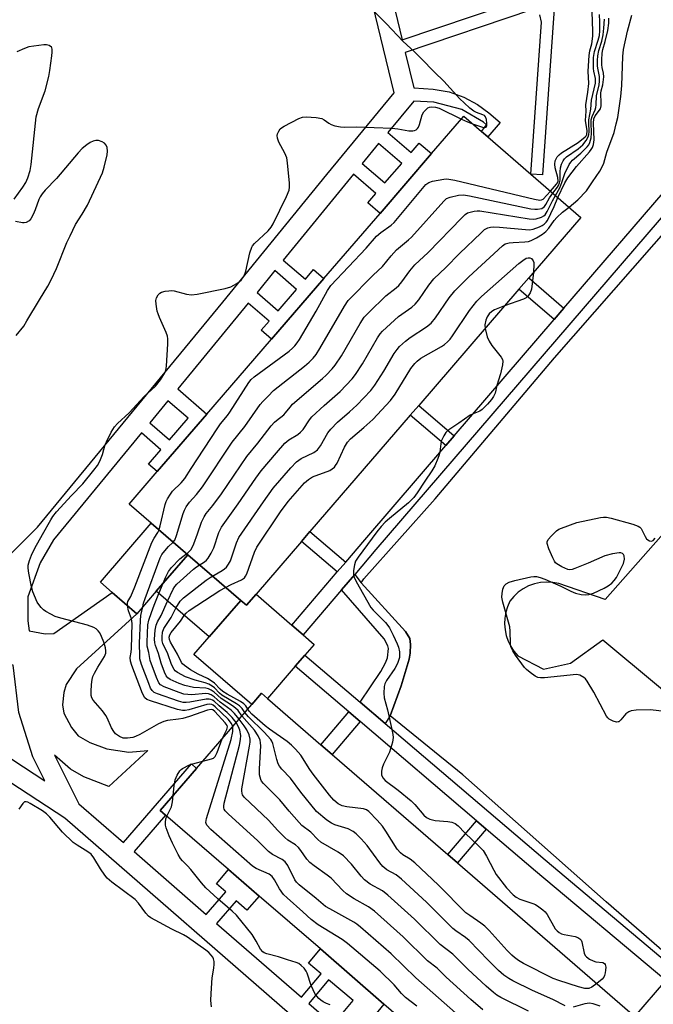
# Model space of a CAD drawing. Units: inches. Extents: x 1279761 to 1285761, y 493452 to 497453.
# Drawn here: x 1282569 to 1282756, y 495043 to 495334 of the extents above; entities that cross this region are included whole.
import ezdxf

# ---------------------------------------------------------------- set-up
doc = ezdxf.new("R2010")
doc.units = ezdxf.units.IN
doc.header["$MEASUREMENT"] = 0
for name, color, linetype in [('BLDG-Footprint', 5, 'Continuous'), ('CULTRL-Pad', 6, 'Continuous'), ('TRANS-Non Street Sidewalk', 7, 'Continuous'), ('TRANS-Parking Lot', 4, 'Continuous'), ('TRANS-Street Sidewalk', 7, 'Continuous'), ('Undefined', 1, 'Continuous')]:
    doc.layers.add(name, color=color, linetype=linetype)

msp = doc.modelspace()

# ---------------------------------------------------------------- linework, layer by layer
at = {"layer": 'BLDG-Footprint'}
for points, elevation in [([(1282634.13, 495162.36), (1282618.48, 495175.86), (1282607.69, 495185.18), (1282601.16, 495190.81), (1282609.47, 495200.44), (1282624.16, 495217.46), (1282643.28, 495239.61), (1282658.75, 495257.53), (1282675.36, 495276.78), (1282690.61, 495294.45), (1282700.15, 495305.51), (1282705.35, 495301.02), (1282707.21, 495299.42), (1282720, 495288.38), (1282734.8, 495275.61), (1282719.36, 495257.72), (1282716.47, 495254.38), (1282686.8, 495219.99), (1282684.32, 495217.12), (1282654.63, 495182.71), (1282652.11, 495179.8), (1282638.67, 495164.22), (1282635.81, 495160.91)], 241.92), ([(1282618.48, 495175.86), (1282609.15, 495165.04), (1282603.41, 495158.39), (1282596.09, 495164.71), (1282592.61, 495167.71), (1282607.69, 495185.18)], 240.15), ([(1282634.13, 495162.36), (1282624.79, 495151.55), (1282609.15, 495165.04), (1282618.48, 495175.86)], 247.68), ([(1282743.31, 495025.36), (1282723.46, 495002.4), (1282714.32, 495010.3), (1282695.3, 495026.75), (1282676.53, 495042.99), (1282657.7, 495059.28), (1282639.59, 495074.94), (1282630.56, 495082.76), (1282611.93, 495098.87), (1282610.32, 495100.26), (1282621.07, 495112.69), (1282637.42, 495131.6), (1282640.26, 495134.88), (1282642.04, 495133.34), (1282657.87, 495119.65), (1282661.16, 495116.81), (1282695.39, 495087.2), (1282698.26, 495084.71), (1282750.7, 495039.35), (1282753.4, 495037.02), (1282751.07, 495034.32), (1282746.72, 495029.29)], 242.44)]:
    msp.add_lwpolyline(points, close=True, dxfattribs=dict(at, elevation=elevation))
at = {"layer": 'CULTRL-Pad'}
msp.add_lwpolyline([(1282638.67, 495164.22), (1282649.31, 495155.02), (1282652.62, 495152.16), (1282655.88, 495149.34), (1282653.15, 495146.18), (1282650.28, 495142.87), (1282642.04, 495133.34), (1282640.26, 495134.88), (1282637.42, 495131.6), (1282620.31, 495146.36), (1282624.79, 495151.54), (1282634.13, 495162.36), (1282635.81, 495160.91)], close=True, dxfattribs=at)
at = {"layer": 'TRANS-Non Street Sidewalk'}
for points in [[(1282729.78, 495248.74), (1282726.9, 495245.4), (1282716.47, 495254.38), (1282719.36, 495257.72)], [(1282697.26, 495210.98), (1282694.79, 495208.11), (1282684.32, 495217.12), (1282686.8, 495219.99)], [(1282665.22, 495173.69), (1282662.72, 495170.76), (1282652.11, 495179.8), (1282654.63, 495182.71)], [(1282669.78, 495167.53), (1282682.87, 495153.14), (1282684.14, 495151.05), (1282684.4, 495149.31), (1282684.28, 495146.78), (1282683.95, 495144.95), (1282681.61, 495137.12), (1282678.35, 495128.23), (1282676.87, 495125.97), (1282669.45, 495132.3), (1282675.56, 495141.31), (1282676.99, 495143.94), (1282677.56, 495145.37), (1282677.84, 495148.1), (1282677.63, 495148.9), (1282676.61, 495151.01), (1282663.99, 495165.5), (1282667.86, 495170.04)], [(1282669.45, 495126.54), (1282661.16, 495116.81), (1282657.87, 495119.65), (1282666.14, 495129.36)], [(1282706.79, 495094.73), (1282698.26, 495084.71), (1282695.39, 495087.2), (1282703.9, 495097.19)], [(1282771.15, 495040.47), (1282759.52, 495027.02), (1282751.07, 495034.32), (1282753.4, 495037.02), (1282750.7, 495039.35), (1282759.87, 495049.95)]]:
    msp.add_lwpolyline(points, close=True, dxfattribs=at)
for points in [[(1282558.95, 495168.99, 0), (1282574.02, 495184.04, 0), (1282628.83, 495250.51, 0), (1282659.62, 495288.33, 0), (1282679.54, 495312.4, 0), (1282641.36, 495469.82, 0)], [(1282676.44, 495350.65, 0), (1282681.9, 495328.13, 0), (1282723.56, 495342.17, 0)], [(1282727.29, 495342.94, 0), (1282723.42, 495288.14, 0), (1282720, 495288.38, 0), (1282723.18, 495333.31, 0), (1282722.61, 495335.49, 0)], [(1282720.14, 495336.97, 0), (1282682.81, 495324.4, 0), (1282685.35, 495313.91, 0), (1282691.06, 495313.56, 0), (1282695.77, 495312.71, 0), (1282700.19, 495311.19, 0), (1282704.21, 495309, 0), (1282707.57, 495306.5, 0), (1282710.86, 495303.66, 0), (1282707.21, 495299.42, 0), (1282705.35, 495301.02, 0), (1282706.87, 495302.99, 0), (1282706, 495303.76, 0), (1282699.59, 495307.53, 0), (1282691.3, 495309.71, 0), (1282685.32, 495310.01, 0), (1282677.68, 495300.74, 0), (1282684.57, 495294.79, 0), (1282686.98, 495297.58, 0), (1282690.61, 495294.45, 0), (1282675.36, 495276.78, 0), (1282671.73, 495279.91, 0), (1282674.11, 495282.67, 0), (1282667.46, 495288.4, 0), (1282646.72, 495262.98, 0), (1282653.27, 495257.33, 0), (1282655.71, 495260.15, 0), (1282658.75, 495257.53, 0), (1282643.28, 495239.61, 0), (1282640.24, 495242.23, 0), (1282642.57, 495244.92, 0), (1282636.37, 495250.27, 0), (1282615.51, 495224.93, 0), (1282624.16, 495217.46, 0), (1282609.47, 495200.44, 0), (1282606.88, 495202.68, 0), (1282610.52, 495206.9, 0), (1282604.75, 495211.88, 0), (1282578.72, 495180.31, 0), (1282574.77, 495173.45, 0), (1282571.11, 495163.4, 0), (1282571.17, 495156.35, 0), (1282571.56, 495153.32, 0), (1282576.25, 495152.47, 0), (1282578.8, 495152.58, 0), (1282596.09, 495164.71, 0), (1282603.41, 495158.39, 0), (1282585.56, 495142.16, 0), (1282582.45, 495137.53, 0), (1282581.81, 495135.14, 0), (1282581.42, 495131.5, 0), (1282581.85, 495129, 0), (1282584.03, 495124.76, 0), (1282586.09, 495122.33, 0), (1282589.5, 495120.33, 0), (1282594.57, 495118.45, 0), (1282601, 495117.44, 0), (1282606.7, 495117.95, 0), (1282595.12, 495107.34, 0), (1282587.68, 495110.16, 0), (1282583.77, 495112.5, 0), (1282579.07, 495116.63, 0), (1282586.29, 495102.24, 0), (1282599.46, 495090.8, 0), (1282619.54, 495114.01, 0), (1282621.07, 495112.69, 0), (1282610.32, 495100.26, 0), (1282611.93, 495098.87, 0), (1282602.59, 495088.07, 0), (1282623.96, 495069.5, 0), (1282629.72, 495076.16, 0), (1282626.93, 495078.57, 0), (1282630.56, 495082.76, 0), (1282639.59, 495074.94, 0), (1282635.97, 495070.75, 0), (1282632.78, 495073.51, 0), (1282627.01, 495066.85, 0), (1282652.15, 495044.99, 0), (1282657.99, 495051.95, 0), (1282654.21, 495055.12, 0), (1282657.7, 495059.28, 0), (1282676.53, 495042.99, 0), (1282673.28, 495039.11, 0)], [(1282654.83, 495034.71, 0), (1282582.06, 495097.97, 0), (1282563.24, 495110.31, 0)]]:
    msp.add_polyline3d(points, dxfattribs=at)
for points in [[(1282670.1, 495291.58, 0), (1282676.8, 495285.79, 0), (1282681.77, 495291.54, 0), (1282674.94, 495297.44, 0)], [(1282638.96, 495253.44, 0), (1282645.24, 495248.02, 0), (1282650.66, 495254.29, 0), (1282644.19, 495259.87, 0)], [(1282607.23, 495214.89, 0), (1282613.07, 495209.85, 0), (1282618.59, 495216.25, 0), (1282612.61, 495221.41, 0)], [(1282530.63, 495141.18, 0), (1282566.68, 495115.23, 0), (1282576.18, 495109, 0), (1282572.66, 495116.07, 0), (1282568.51, 495129.2, 0), (1282566.84, 495143.2, 0), (1282558.85, 495143.97, 0), (1282550.4, 495144.11, 0), (1282541.21, 495143.17, 0)], [(1282658.72, 495039.28, 0), (1282661.51, 495036.94, 0), (1282667.44, 495044.01, 0), (1282660.12, 495050.16, 0), (1282654.25, 495043.17, 0)]]:
    msp.add_polyline3d(points, close=True, dxfattribs=at)
at = {"layer": 'TRANS-Parking Lot'}
for points in [[(1282766.96, 495051.85, 0), (1282742.24, 495073.22, 0), (1282699.85, 495110.76, 0), (1282678.35, 495128.23, 0), (1282681.61, 495137.12, 0), (1282683.95, 495144.95, 0), (1282684.28, 495146.78, 0), (1282684.4, 495149.31, 0), (1282684.14, 495151.05, 0), (1282682.87, 495153.14, 0), (1282669.78, 495167.53, 0), (1282670.59, 495168.69, 0), (1282691.72, 495192.41, 0), (1282727, 495234.03, 0), (1282762.05, 495274.14, 0)], [(1282765.94, 495189.68, 0), (1282741.92, 495162.65, 0), (1282728.22, 495167.34, 0), (1282726.44, 495167.69, 0), (1282724.63, 495167.79, 0), (1282722.82, 495167.66, 0), (1282721.04, 495167.27, 0), (1282719.33, 495166.65, 0), (1282717.73, 495165.8, 0), (1282716.25, 495164.75, 0), (1282714.93, 495163.5, 0), (1282713.78, 495162.09, 0), (1282713.07, 495160.5, 0), (1282712.57, 495158.84, 0), (1282712.27, 495157.13, 0), (1282712.2, 495155.39, 0), (1282712.34, 495153.66, 0), (1282712.7, 495151.96, 0), (1282713.26, 495150.32, 0), (1282714.03, 495148.76, 0), (1282714.99, 495147.31, 0), (1282716.17, 495145.95, 0), (1282723.68, 495142.01, 0), (1282731.68, 495143.83, 0), (1282741.3, 495150.66, 0), (1282807.19, 495095.88, 0)]]:
    msp.add_polyline3d(points, dxfattribs=at)
at = {"layer": 'TRANS-Street Sidewalk'}
for points in [[(1282765.86, 495283.93), (1282674.16, 495177.44), (1282667.86, 495170.04), (1282663.99, 495165.5), (1282652.62, 495152.16), (1282649.31, 495155.02), (1282662.72, 495170.76), (1282665.22, 495173.69), (1282670.83, 495180.29), (1282694.79, 495208.11), (1282697.26, 495210.98), (1282726.9, 495245.4), (1282729.78, 495248.74), (1282762.19, 495286.38)], [(1282771.15, 495040.47), (1282759.87, 495049.95), (1282721.38, 495082.3), (1282706.79, 495094.73), (1282703.9, 495097.19), (1282669.45, 495126.54), (1282666.14, 495129.36), (1282650.28, 495142.87), (1282653.15, 495146.18), (1282669.45, 495132.3), (1282676.87, 495125.97), (1282724.2, 495085.64), (1282810.13, 495013.39)]]:
    msp.add_lwpolyline(points, dxfattribs=at)
at = {"layer": 'Undefined'}
for points, elevation in [([(1282702.7, 495303.31), (1282705.67, 495302.33), (1282706.4, 495302.21), (1282706.74, 495302.3), (1282706.92, 495302.63), (1282706.96, 495303.38), (1282706.83, 495304.53), (1282706.58, 495305.31), (1282706.26, 495305.69), (1282705.81, 495305.96), (1282703.88, 495306.62), (1282703.09, 495306.98), (1282701.95, 495307.86), (1282700.23, 495309.44), (1282698.98, 495310.69), (1282694.2, 495315.86), (1282691.45, 495318.56), (1282687.54, 495322.59), (1282685.61, 495324.49), (1282682.09, 495327.71), (1282677.24, 495332.82), (1282673, 495337.05)], 236), ([(1282725.82, 495283.36), (1282727.61, 495285.38), (1282727.89, 495285.85), (1282728.06, 495286.35), (1282727.97, 495287.43), (1282727.18, 495290.26), (1282727.05, 495291.31), (1282727.21, 495292.32), (1282727.81, 495293.52), (1282728.34, 495294.13), (1282729.03, 495294.65), (1282734.01, 495297.73), (1282736.05, 495299.41), (1282736.37, 495299.75), (1282736.56, 495300.15), (1282736.6, 495301.2), (1282736.18, 495304.29), (1282736.3, 495307.05), (1282736.29, 495308.84), (1282736.82, 495312.63), (1282737.09, 495315.18), (1282736.95, 495318.83), (1282737.25, 495323.43), (1282737.46, 495324.84), (1282738.01, 495326.94), (1282738.32, 495329.17), (1282738.33, 495330.66), (1282738.11, 495336.35)], 238), ([(1282726.52, 495282.75), (1282727.89, 495284.54), (1282728.17, 495285.01), (1282728.47, 495285.81), (1282728.62, 495286.64), (1282728.65, 495289.12), (1282728.78, 495290.27), (1282729.04, 495291.38), (1282729.5, 495292.31), (1282729.95, 495292.92), (1282730.56, 495293.5), (1282733.97, 495295.92), (1282735.34, 495297.07), (1282736.38, 495298.33), (1282736.95, 495299.38), (1282737.16, 495300.12), (1282737.24, 495300.95), (1282737.11, 495303.56), (1282737.14, 495304.43), (1282737.74, 495307.6), (1282737.91, 495310.27), (1282739.06, 495315.27), (1282739.06, 495316.64), (1282738.59, 495318.8), (1282738.49, 495319.65), (1282738.49, 495322.85), (1282738.78, 495324.67), (1282739.93, 495327.96), (1282740.25, 495329.37), (1282740.35, 495330.78), (1282740.38, 495333.39), (1282740.3, 495335.62)], 240), ([(1282731.34, 495278.6), (1282733.92, 495280.83), (1282736.4, 495283.48), (1282738.26, 495286.07), (1282740.38, 495289.26), (1282741.11, 495290.53), (1282741.58, 495291.6), (1282742.47, 495294.9), (1282744.59, 495300.73), (1282745.27, 495303.24), (1282745.67, 495305.17), (1282746.65, 495311.39), (1282746.9, 495314.6), (1282747.16, 495323.2), (1282747.35, 495325.25), (1282748.57, 495330.67), (1282749.9, 495335.38)], 246), ([(1282727.26, 495282.11), (1282728.52, 495284.3), (1282729.16, 495285.91), (1282730.02, 495288.57), (1282731.31, 495291.24), (1282731.78, 495291.89), (1282732.33, 495292.48), (1282734.8, 495294.62), (1282736.67, 495296.47), (1282737.11, 495297.09), (1282737.44, 495297.77), (1282737.82, 495299.09), (1282737.89, 495300.53), (1282737.8, 495303.64), (1282737.85, 495304.44), (1282738.1, 495305.48), (1282739, 495307.39), (1282739.23, 495308.11), (1282739.33, 495308.92), (1282739.37, 495311.53), (1282740.16, 495314.77), (1282740.3, 495315.89), (1282740.29, 495317.28), (1282739.86, 495319.24), (1282739.73, 495320.31), (1282739.71, 495321.97), (1282739.82, 495323.35), (1282740.09, 495324.98), (1282740.95, 495327.68), (1282741.37, 495329.55), (1282741.62, 495331.52), (1282741.75, 495334.18)], 242), ([(1282728.01, 495281.47), (1282730.06, 495285.78), (1282730.93, 495287.34), (1282733.45, 495290.65), (1282737.29, 495294.97), (1282737.83, 495295.64), (1282738.2, 495296.26), (1282738.51, 495297.19), (1282738.7, 495298.55), (1282738.5, 495303.45), (1282738.61, 495304.72), (1282739.04, 495305.64), (1282740.54, 495307.73), (1282740.8, 495308.55), (1282740.82, 495309.4), (1282740.64, 495312.31), (1282740.77, 495313.03), (1282741.32, 495314.84), (1282741.53, 495317.12), (1282741.48, 495318.25), (1282741.1, 495319.92), (1282741, 495320.74), (1282740.99, 495322.17), (1282741.1, 495324.19), (1282741.27, 495325.28), (1282742, 495327.57), (1282742.76, 495330.89), (1282743.07, 495333.01), (1282743.1, 495334.55)], 244), ([(1282567.09, 495281.04), (1282569.69, 495284.56), (1282570.58, 495285.95), (1282571.14, 495287.27), (1282571.82, 495289.49), (1282572.1, 495291.24), (1282573.62, 495305.33), (1282574.32, 495307.84), (1282576.24, 495312.99), (1282577.37, 495317.27), (1282577.69, 495319), (1282578.27, 495323.34), (1282578.4, 495324.49), (1282578.39, 495325.3), (1282578.25, 495325.76), (1282578.11, 495325.95), (1282577.49, 495326.38), (1282576.71, 495326.59), (1282575.85, 495326.6), (1282572.91, 495326.27), (1282571.47, 495326.02), (1282570.17, 495325.59), (1282567.95, 495324.59)], 234), ([(1282628.65, 495121.46), (1282630.06, 495124.23), (1282630.23, 495124.98), (1282630.12, 495125.41), (1282629.58, 495126.19), (1282626.45, 495129.54), (1282625.9, 495129.95), (1282625.38, 495130.08), (1282624.31, 495129.89), (1282618.99, 495128.02), (1282617.01, 495127.4), (1282615.76, 495127.2), (1282612.51, 495126.86), (1282611.39, 495126.58), (1282609.83, 495125.81), (1282604.28, 495122.66), (1282603.03, 495122.07), (1282602.25, 495121.8), (1282600.64, 495121.57), (1282599.32, 495121.65), (1282598.24, 495122.08), (1282597.06, 495122.94), (1282596.57, 495123.55), (1282595.9, 495124.71), (1282594.64, 495127.59), (1282594.22, 495128.33), (1282593.22, 495129.67), (1282590.5, 495132.88), (1282590.12, 495133.55), (1282589.91, 495134.23), (1282589.86, 495135.39), (1282589.99, 495137.49), (1282590.17, 495138.97), (1282590.39, 495139.81), (1282590.86, 495140.85), (1282591.84, 495142.63), (1282593.83, 495145.78), (1282594.22, 495146.76), (1282594.28, 495147.45), (1282594.14, 495148.3), (1282593.62, 495149.99), (1282592.96, 495151.72), (1282592.42, 495152.72), (1282591.93, 495153.4), (1282591.36, 495153.93), (1282590.68, 495154.35), (1282588.78, 495155.01), (1282580.89, 495157.11), (1282579.22, 495157.63), (1282577.93, 495158.25), (1282576.44, 495159.1), (1282575.75, 495159.6), (1282575.14, 495160.22), (1282574.42, 495161.13), (1282573.96, 495161.88), (1282572.68, 495164.89), (1282572.27, 495166.32), (1282571.47, 495170.41), (1282571.26, 495171.87), (1282571.29, 495172.73), (1282571.65, 495174.12), (1282572.24, 495175.77), (1282573.2, 495177.8), (1282575.53, 495181.83), (1282577.92, 495186.22), (1282578.54, 495187.21), (1282579.67, 495188.57), (1282584.08, 495193.34), (1282587.45, 495196.83), (1282590.71, 495200.87), (1282591.74, 495202.26), (1282592.42, 495203.55), (1282593.2, 495205.46), (1282594.08, 495208.45), (1282594.39, 495209.26), (1282595.86, 495212.13), (1282596.75, 495213.63), (1282597.7, 495214.7), (1282601.1, 495217.83), (1282605.54, 495222.65), (1282608.91, 495225.74), (1282610.36, 495227.62), (1282611.65, 495229.62), (1282611.96, 495230.43), (1282612.14, 495231.59), (1282612.6, 495238.18), (1282612.59, 495239.67), (1282612.43, 495240.48), (1282612.08, 495241.55), (1282610.08, 495245.98), (1282609.67, 495247.06), (1282609.45, 495247.9), (1282609.09, 495249.9), (1282609.03, 495251.02), (1282609.21, 495251.79), (1282609.72, 495252.69), (1282610.25, 495253.23), (1282610.72, 495253.47), (1282611.78, 495253.76), (1282612.9, 495253.92), (1282613.75, 495253.95), (1282614.41, 495253.87), (1282618.11, 495252.89), (1282619.54, 495252.71), (1282621.3, 495252.95), (1282629.51, 495254.56), (1282631.19, 495255.04), (1282633.04, 495256.06), (1282634.23, 495257.03), (1282635.21, 495258.36), (1282635.7, 495259.7), (1282636.86, 495265.17), (1282637.39, 495266.78), (1282637.65, 495267.23), (1282638.19, 495267.88), (1282642.22, 495271.6), (1282643.16, 495272.68), (1282643.74, 495273.72), (1282647.67, 495281.79), (1282648.47, 495283.7), (1282648.59, 495284.54), (1282648.55, 495285.69), (1282647.96, 495291.78), (1282647.74, 495293.2), (1282647.2, 495294.62), (1282645.41, 495297.85), (1282645.01, 495299.07), (1282644.97, 495299.78), (1282645.06, 495300.32), (1282645.37, 495301.09), (1282645.82, 495301.77), (1282646.24, 495302.13), (1282646.96, 495302.59), (1282651.36, 495304.84), (1282652.41, 495305.26), (1282653.52, 495305.38), (1282656.43, 495305.1), (1282658.13, 495304.8), (1282658.86, 495304.48), (1282660.18, 495303.42), (1282660.87, 495303.05), (1282661.97, 495302.72), (1282663.71, 495302.39), (1282664.88, 495302.31), (1282668.41, 495302.37), (1282678.84, 495301.94), (1282680.62, 495301.77), (1282683.88, 495301.22), (1282685.03, 495301.16), (1282685.55, 495301.28), (1282686.01, 495301.52), (1282686.41, 495301.86), (1282686.73, 495302.31), (1282687.05, 495303.08), (1282687.81, 495305.88), (1282688.34, 495306.84), (1282688.9, 495307.45), (1282689.53, 495307.96), (1282689.99, 495308.2), (1282690.73, 495308.32), (1282691.77, 495308.24), (1282692.84, 495307.89), (1282699.45, 495304.69)], 236), ([(1282699.45, 495304.69), (1282701.19, 495303.86), (1282702.7, 495303.31)], 236), ([(1282567.69, 495240.66), (1282569.93, 495243.47), (1282570.91, 495244.97), (1282574.58, 495251.24), (1282577.06, 495255.26), (1282578.09, 495257.12), (1282579.62, 495260.45), (1282582.73, 495268.15), (1282583.64, 495270.17), (1282585.3, 495273.52), (1282587.28, 495276.55), (1282588.83, 495279.2), (1282593.2, 495288.81), (1282593.74, 495290.44), (1282594.66, 495294.06), (1282594.77, 495295.2), (1282594.63, 495296.3), (1282594.34, 495296.98), (1282593.84, 495297.55), (1282593.14, 495297.99), (1282592.09, 495298.35), (1282591.27, 495298.33), (1282590.44, 495298.1), (1282589.64, 495297.75), (1282588.65, 495297.08), (1282587.25, 495295.93), (1282586.07, 495294.73), (1282579.61, 495287.06), (1282576.3, 495283.61), (1282575.38, 495282.54), (1282574.8, 495281.67), (1282574.43, 495280.91), (1282573.35, 495277.81), (1282572.77, 495276.46), (1282572.07, 495275.2), (1282571.55, 495274.56), (1282570.7, 495274.07), (1282570.11, 495273.95), (1282569.54, 495273.96), (1282567.54, 495274.37)], 234), ([(1282600.61, 495160.81), (1282600.61, 495161.53), (1282600.74, 495161.99), (1282601.62, 495163.51), (1282602.83, 495166.35), (1282607.88, 495179.48), (1282608.49, 495180.8), (1282609.58, 495182.42), (1282609.89, 495183.06), (1282610.3, 495184.44), (1282611.77, 495190.67), (1282612.09, 495191.62), (1282612.46, 495192.36), (1282613.32, 495193.79), (1282613.98, 495194.69), (1282616.54, 495197.08), (1282617.61, 495198.37), (1282619.45, 495201.34), (1282627.16, 495213.12), (1282628.19, 495214.56), (1282630.25, 495217.03), (1282630.95, 495217.99), (1282636.53, 495226.83), (1282637.22, 495227.66), (1282638.11, 495228.49), (1282648.45, 495236.09), (1282649.49, 495236.93), (1282650.19, 495237.63), (1282650.86, 495238.5), (1282651.49, 495239.5), (1282656.44, 495247.9), (1282659.84, 495253.96), (1282660.85, 495255.51), (1282671.24, 495266.53), (1282674.35, 495270.01), (1282675.62, 495271.11), (1282678.64, 495273.34), (1282679.5, 495274.14), (1282688.92, 495285.28), (1282689.83, 495285.94), (1282690.89, 495286.28), (1282694.28, 495286.93), (1282695.13, 495286.99), (1282695.71, 495286.94), (1282697.46, 495286.58), (1282721.1, 495280.98), (1282722.59, 495280.74), (1282723.11, 495280.77), (1282723.64, 495281.01), (1282725.82, 495283.36)], 238), ([(1282605.17, 495160.42), (1282605.42, 495161.55), (1282605.87, 495162.95), (1282610.3, 495174.9), (1282610.83, 495175.92), (1282611.67, 495177.03), (1282612.8, 495178.28), (1282614.07, 495179.45), (1282614.62, 495180.21), (1282615.15, 495181.58), (1282617.11, 495188.07), (1282617.52, 495189.08), (1282618.05, 495190.03), (1282618.96, 495191.38), (1282621.08, 495193.65), (1282622.86, 495195.89), (1282631.64, 495209.13), (1282635.37, 495213.76), (1282639.91, 495220.29), (1282640.65, 495221.2), (1282642.25, 495222.7), (1282643.85, 495224.39), (1282653.01, 495231.61), (1282654.35, 495232.79), (1282655.53, 495234), (1282656.43, 495235.11), (1282657.59, 495236.84), (1282664.8, 495249.36), (1282665.92, 495251), (1282673.35, 495258.53), (1282676.08, 495261.05), (1282678.65, 495264.27), (1282680.2, 495266.01), (1282683.81, 495268.95), (1282684.68, 495269.76), (1282694.21, 495280.4), (1282695.06, 495281.16), (1282696.06, 495281.62), (1282698.59, 495282.16), (1282700.03, 495282.25), (1282701.79, 495281.97), (1282720.02, 495278.18), (1282721.2, 495278.02), (1282721.98, 495278.03), (1282723.24, 495278.27), (1282723.64, 495278.48), (1282723.97, 495278.78), (1282724.42, 495279.43), (1282725.51, 495281.38), (1282726.52, 495282.75)], 240), ([(1282609.9, 495164.4), (1282611.96, 495169.35), (1282612.74, 495170.9), (1282613.66, 495172.04), (1282616.14, 495174.6), (1282617.03, 495175.38), (1282618.52, 495176.44), (1282619.37, 495177.32), (1282619.79, 495178.04), (1282620.24, 495179.09), (1282621.35, 495182.04), (1282622.51, 495185.53), (1282623.28, 495187.09), (1282623.94, 495188.07), (1282625.88, 495190.38), (1282628.47, 495193.87), (1282635.94, 495204.88), (1282639.25, 495208.89), (1282643.17, 495213.94), (1282644.11, 495215.04), (1282644.73, 495215.59), (1282646.88, 495217.22), (1282647.42, 495217.78), (1282648.74, 495219.53), (1282649.5, 495220.37), (1282658.38, 495227.92), (1282659.47, 495228.95), (1282661.22, 495230.8), (1282662.11, 495231.89), (1282663.97, 495234.68), (1282669.46, 495244.25), (1282670.66, 495246.08), (1282672.02, 495247.53), (1282677.11, 495252.38), (1282680.09, 495254.76), (1282680.92, 495255.51), (1282681.81, 495256.57), (1282684.13, 495259.83), (1282685.64, 495261.61), (1282689.64, 495265.18), (1282699.52, 495275.52), (1282700.55, 495276.49), (1282701.25, 495276.92), (1282702.06, 495277.19), (1282703.19, 495277.43), (1282704.05, 495277.53), (1282704.92, 495277.52), (1282719.52, 495275.16), (1282720.69, 495275.09), (1282721.53, 495275.2), (1282723.14, 495275.67), (1282723.81, 495276.05), (1282724.17, 495276.38), (1282724.81, 495277.33), (1282726.36, 495280.53), (1282727.26, 495282.11)], 242), ([(1282612.48, 495162.17), (1282614.18, 495165.72), (1282614.64, 495166.46), (1282615.21, 495167.11), (1282620.16, 495171.58), (1282621.07, 495172.26), (1282623.39, 495173.73), (1282624, 495174.25), (1282624.54, 495174.85), (1282625.42, 495176.33), (1282626.16, 495177.9), (1282627.71, 495182.44), (1282628.45, 495184.03), (1282633.43, 495190.89), (1282638.65, 495198.48), (1282640.23, 495200.64), (1282644.73, 495206.01), (1282647.24, 495208.87), (1282648.33, 495209.79), (1282651, 495211.39), (1282651.87, 495212.06), (1282652.59, 495212.9), (1282654.47, 495215.77), (1282655.23, 495216.64), (1282658.87, 495220.03), (1282663.6, 495224.14), (1282667.11, 495227.83), (1282668.14, 495229.19), (1282670.18, 495232.3), (1282674.59, 495239.98), (1282675.37, 495241.13), (1282676.08, 495241.97), (1282680.84, 495246.3), (1282684.72, 495249.06), (1282685.75, 495249.97), (1282686.81, 495251.24), (1282689.8, 495255.61), (1282691.26, 495257.4), (1282694.81, 495260.8), (1282698.87, 495264.88), (1282705.24, 495271.07), (1282706.27, 495272), (1282707.23, 495272.51), (1282708.08, 495272.72), (1282708.95, 495272.83), (1282710.72, 495272.75), (1282718.4, 495272.01), (1282719.57, 495271.96), (1282720.69, 495272.11), (1282722.53, 495272.8), (1282723.28, 495273.17), (1282723.95, 495273.61), (1282724.54, 495274.19), (1282724.86, 495274.66), (1282726.9, 495278.82), (1282728.01, 495281.47)], 244), ([(1282614.99, 495160.01), (1282616.23, 495162.14), (1282617.23, 495163.16), (1282623.94, 495168.34), (1282625.14, 495169.14), (1282628.63, 495171.15), (1282629.34, 495171.65), (1282629.92, 495172.22), (1282630.56, 495173.07), (1282631.08, 495174.07), (1282632.92, 495179.39), (1282633.62, 495180.97), (1282640.89, 495191.5), (1282643.77, 495195.52), (1282648.94, 495201.59), (1282650.68, 495203.34), (1282651.32, 495203.85), (1282652.06, 495204.3), (1282655.73, 495206.08), (1282656.86, 495206.92), (1282657.73, 495208.05), (1282659.88, 495211.91), (1282660.77, 495213.02), (1282662.78, 495215.07), (1282666.36, 495218.14), (1282668.48, 495220.07), (1282672.6, 495224.39), (1282673.84, 495226.02), (1282676.51, 495230.16), (1282679.54, 495235.39), (1282680.38, 495236.59), (1282681.15, 495237.47), (1282682.92, 495239.03), (1282684.31, 495240.13), (1282689.14, 495243.23), (1282690.48, 495244.33), (1282691.8, 495245.9), (1282695.81, 495251.86), (1282697.51, 495253.88), (1282701.6, 495258.02), (1282711.62, 495267.21), (1282712.42, 495267.76), (1282713.57, 495268.11), (1282714.7, 495268.22), (1282718.16, 495268.36), (1282719.28, 495268.5), (1282720.09, 495268.76), (1282721.65, 495269.57), (1282723.42, 495270.63), (1282724.42, 495271.42), (1282725.29, 495272.39), (1282726.89, 495274.67), (1282727.63, 495275.55), (1282729.36, 495277.18), (1282731.34, 495278.6)], 246), ([(1282617.44, 495157.89), (1282618.01, 495158.6), (1282618.89, 495159.34), (1282627.98, 495165.27), (1282631.28, 495167.08), (1282634.36, 495168.46), (1282635.24, 495169.07), (1282635.58, 495169.49), (1282635.96, 495170.25), (1282638.23, 495176.63), (1282638.91, 495178.11), (1282645.87, 495188.52), (1282648.19, 495191.58), (1282653.04, 495197.1), (1282654.16, 495198.15), (1282655.42, 495198.86), (1282660.46, 495200.78), (1282661.22, 495201.22), (1282661.86, 495201.78), (1282662.23, 495202.21), (1282662.67, 495202.94), (1282664.83, 495207.69), (1282665.73, 495209.1), (1282666.64, 495210.09), (1282670.55, 495213.43), (1282673.18, 495215.82), (1282678.5, 495221.43), (1282679.86, 495223.33), (1282684.51, 495230.88), (1282685.64, 495232.37), (1282686.39, 495233.13), (1282687.45, 495233.95), (1282693.51, 495237.41), (1282694.47, 495238.05), (1282695.31, 495238.79), (1282696.07, 495239.61), (1282696.77, 495240.54), (1282701.81, 495248.12), (1282704.01, 495250.8), (1282705.37, 495252.25), (1282716.45, 495261.99), (1282717.61, 495262.9), (1282718.56, 495263.5), (1282719.18, 495263.69), (1282719.64, 495263.65), (1282720.13, 495263.44), (1282720.69, 495262.8), (1282720.85, 495262.31), (1282720.91, 495261.78), (1282720.76, 495259.34)], 248), ([(1282720.76, 495259.34), (1282720.14, 495254.35), (1282719.77, 495253.29), (1282719.19, 495252.37), (1282718.6, 495251.83), (1282717.84, 495251.44), (1282712.21, 495249.43)], 248), ([(1282712.21, 495249.43), (1282709.27, 495248.27), (1282708.4, 495247.73), (1282707.65, 495247.04), (1282707.06, 495246.2), (1282706.64, 495245.18), (1282706.4, 495243.86), (1282706.45, 495242.77)], 248), ([(1282706.45, 495242.77), (1282707.1, 495240.29), (1282707.62, 495238.97), (1282708.44, 495237.76), (1282711.21, 495234.32), (1282711.61, 495233.59), (1282711.73, 495233.08), (1282711.62, 495231.97), (1282710.99, 495229.39), (1282709.87, 495225.91), (1282709.38, 495223.62), (1282708.97, 495222.64), (1282708.31, 495221.72), (1282707.2, 495220.4), (1282705.62, 495218.76), (1282704.92, 495218.34), (1282702.9, 495217.56), (1282702.01, 495217.1), (1282698.71, 495214.73), (1282695.71, 495212.75), (1282694.83, 495211.99), (1282694.19, 495211.05), (1282693.49, 495209.46), (1282693.3, 495208.61), (1282693.07, 495206.24), (1282692.89, 495205.38), (1282692.5, 495204.29), (1282691.57, 495202.13), (1282690.73, 495200.63), (1282688.61, 495197.57), (1282686.39, 495194.13), (1282685.33, 495192.78), (1282683.75, 495191.17), (1282678.16, 495186.59), (1282676.89, 495185.47), (1282675.7, 495184.22), (1282674.43, 495182.63), (1282668.88, 495175.17), (1282668.15, 495173.94), (1282667.83, 495172.86), (1282667.54, 495171.16), (1282667.5, 495170.04), (1282667.66, 495169.23), (1282668.26, 495167.9), (1282672.62, 495160.3), (1282673.37, 495159.43), (1282676.97, 495155.79), (1282677.69, 495154.94), (1282678.15, 495154.26), (1282679.29, 495152.09), (1282680.45, 495149.55), (1282680.81, 495148.5), (1282681.07, 495147.13), (1282681.14, 495146.3), (1282681.09, 495145.48), (1282680.49, 495143.66), (1282679.69, 495142.18), (1282677.23, 495138.64), (1282676.78, 495137.7), (1282676.58, 495136.94), (1282676.49, 495134.95), (1282676.63, 495133.54), (1282677.55, 495130.03), (1282678.88, 495124.17), (1282679.17, 495122.71), (1282679.24, 495121.83), (1282679, 495120.39), (1282678.17, 495117.52), (1282677.71, 495116.47), (1282676.42, 495113.93), (1282676.01, 495112.89), (1282675.8, 495111.85), (1282675.82, 495110.82), (1282676.23, 495109.9), (1282676.9, 495109.11), (1282680.71, 495106.21), (1282684.53, 495103.13), (1282685.65, 495101.96), (1282688.31, 495098.86), (1282689.12, 495098.14), (1282690.08, 495097.7), (1282691.66, 495097.29), (1282695.44, 495096.96), (1282696.57, 495096.77), (1282697.57, 495096.34), (1282698.46, 495095.73), (1282700.4, 495093.59), (1282704.83, 495089.46), (1282705.83, 495088.39), (1282706.87, 495086.7), (1282708.98, 495082.55), (1282709.72, 495081.29), (1282712.76, 495077.37), (1282714.73, 495075.29), (1282715.59, 495074.61), (1282716.76, 495073.98), (1282720.57, 495072.73), (1282721.36, 495072.4), (1282722.38, 495071.79), (1282723.56, 495070.9), (1282724.2, 495070.3), (1282724.82, 495069.45), (1282727.22, 495065.29), (1282727.74, 495064.64), (1282728.36, 495064.16), (1282729.07, 495063.78), (1282729.83, 495063.52), (1282733.14, 495063), (1282733.88, 495062.7), (1282734.52, 495062.25), (1282734.85, 495061.88), (1282735.09, 495061.39), (1282735.8, 495058.07), (1282736.09, 495057.38), (1282736.46, 495056.94), (1282737.37, 495056.29), (1282738.39, 495055.78), (1282739.2, 495055.52), (1282741.28, 495055.31), (1282741.8, 495055.02), (1282742, 495054.71), (1282742.13, 495053.93), (1282742.1, 495053.06), (1282742, 495052.21), (1282741.8, 495051.42), (1282741.56, 495050.95), (1282741.05, 495050.34), (1282739.51, 495049.03)], 248), ([(1282759.61, 495129.55), (1282755.29, 495129.98), (1282751.11, 495129.92), (1282749.66, 495129.7), (1282748.97, 495129.39), (1282748.13, 495128.77), (1282746.59, 495127), (1282745.99, 495126.49), (1282745.77, 495126.4), (1282745.32, 495126.37), (1282744.33, 495126.64), (1282743.13, 495127.28), (1282742.73, 495127.65), (1282742.39, 495128.12), (1282738.64, 495135.21), (1282736.63, 495138.51), (1282736.1, 495139.2), (1282735.68, 495139.57), (1282734.45, 495140.21), (1282733.47, 495140.4), (1282723.98, 495139.43), (1282722.83, 495139.41), (1282722.03, 495139.59), (1282721.27, 495139.99), (1282719.82, 495141.01), (1282718.67, 495141.94), (1282718.07, 495142.54), (1282715.46, 495146.19), (1282714.63, 495147.44), (1282714.22, 495148.21), (1282714.05, 495148.75), (1282713.94, 495149.59), (1282713.87, 495153.27), (1282713.72, 495154.55), (1282711.7, 495161.87), (1282711.41, 495163.28), (1282711.45, 495164.38), (1282711.74, 495165.72), (1282712.13, 495166.7), (1282712.63, 495167.27), (1282713.55, 495167.78), (1282715.28, 495168.26), (1282719.96, 495169.33), (1282720.84, 495169.43), (1282721.66, 495169.38), (1282722.74, 495169.14), (1282724.09, 495168.63), (1282728.88, 495166.56), (1282731.84, 495165.05), (1282733.19, 495164.52), (1282734.88, 495164.09), (1282736.02, 495164.02), (1282737.16, 495164.1), (1282738.52, 495164.51), (1282741.67, 495165.99), (1282742.9, 495166.67), (1282743.9, 495167.45), (1282744.64, 495168.21), (1282745.28, 495169.1), (1282746.64, 495171.64), (1282747.37, 495173.22), (1282747.68, 495174.52), (1282747.62, 495175.5), (1282747.4, 495175.91), (1282747.06, 495176.23), (1282746.63, 495176.4), (1282746.11, 495176.43), (1282744.13, 495176.11), (1282741.86, 495175.53), (1282736.92, 495173.39), (1282732.98, 495171.75), (1282732.22, 495171.51), (1282731.46, 495171.44), (1282730.94, 495171.54), (1282729.14, 495172.3), (1282727.69, 495173.13), (1282727.28, 495173.49), (1282726.96, 495173.93), (1282726.44, 495174.94), (1282725.32, 495177.62), (1282724.81, 495179.2), (1282724.81, 495179.69), (1282725.14, 495180.38), (1282726.09, 495181.45), (1282727.58, 495182.88), (1282728.28, 495183.39), (1282729.04, 495183.76), (1282733.56, 495185.35), (1282740.59, 495186.85), (1282741.47, 495186.98), (1282742.34, 495186.98), (1282743.78, 495186.68), (1282750.12, 495184.91), (1282751.77, 495184.33), (1282752.22, 495184.03), (1282752.57, 495183.62), (1282753.76, 495181.29), (1282754.23, 495180.58), (1282754.62, 495180.22), (1282755.06, 495179.96), (1282755.67, 495179.87), (1282756.15, 495180.09), (1282756.77, 495180.74)], 248), ([(1282633.65, 495127.23), (1282632.27, 495128.95), (1282631.35, 495129.87), (1282628.05, 495132.23), (1282626.27, 495133.88), (1282625.37, 495134.46), (1282624.58, 495134.72), (1282623.74, 495134.8), (1282619.65, 495134.47), (1282618.49, 495134.5), (1282617.36, 495134.64), (1282615.94, 495135.09), (1282611.46, 495136.83), (1282610.45, 495137.38), (1282609.92, 495137.99), (1282609.21, 495139.57), (1282607.38, 495144.58), (1282606.97, 495146.95), (1282606.51, 495148.86), (1282606.42, 495150.03), (1282606.7, 495155.1), (1282606.92, 495156.55), (1282607.77, 495158.73), (1282608.49, 495160.96), (1282609.9, 495164.4)], 242), ([(1282631.76, 495125.06), (1282631.39, 495125.96), (1282630.38, 495127.2), (1282626.56, 495130.91), (1282626, 495131.35), (1282625.61, 495131.54), (1282624.96, 495131.64), (1282624.13, 495131.53), (1282618.78, 495130.03), (1282617.67, 495129.82), (1282616.89, 495129.8), (1282615.45, 495130.1), (1282607.42, 495132.62), (1282606.35, 495133.06), (1282605.73, 495133.58), (1282605.08, 495134.81), (1282601.94, 495143.06), (1282601.51, 495144.43), (1282601.45, 495145.5), (1282601.73, 495147.05), (1282601.82, 495148.17), (1282601.99, 495155.55), (1282601.78, 495156.92), (1282600.98, 495159.3), (1282600.61, 495160.81)], 238), ([(1282632.79, 495126.24), (1282631.58, 495127.77), (1282630.18, 495129.2), (1282627.77, 495131.15), (1282626.24, 495132.55), (1282625.82, 495132.84), (1282625.32, 495133.07), (1282624.78, 495133.19), (1282623.94, 495133.17), (1282619.09, 495132.24), (1282617.96, 495132.15), (1282617.12, 495132.2), (1282615.71, 495132.56), (1282609.55, 495134.68), (1282608.51, 495135.15), (1282607.9, 495135.67), (1282607.47, 495136.4), (1282606.92, 495137.77), (1282604.8, 495143.38), (1282604.33, 495145.07), (1282604.31, 495147), (1282604.17, 495148.51), (1282604.15, 495149.68), (1282604.47, 495156.41), (1282604.61, 495157.85), (1282605.17, 495160.42)], 240), ([(1282634.48, 495128.2), (1282633.34, 495129.76), (1282632.59, 495130.5), (1282631.67, 495131.16), (1282628.31, 495133.31), (1282626.3, 495135.2), (1282625.4, 495135.83), (1282624.63, 495136.16), (1282623.82, 495136.39), (1282620.15, 495136.64), (1282617.59, 495137.15), (1282615.96, 495137.79), (1282613.31, 495139), (1282612.61, 495139.46), (1282612.09, 495140.08), (1282611.6, 495141.1), (1282610.58, 495143.83), (1282609.79, 495146.61), (1282608.9, 495148.99), (1282608.72, 495149.77), (1282608.67, 495150.93), (1282608.85, 495153.58), (1282609.1, 495155.01), (1282609.53, 495156.01), (1282610.58, 495157.89), (1282612.48, 495162.17)], 244), ([(1282635.33, 495129.18), (1282634.58, 495130.36), (1282633.82, 495131.16), (1282632.86, 495131.81), (1282628.58, 495134.36), (1282627.88, 495134.96), (1282626.34, 495136.53), (1282625.68, 495137.04), (1282624.66, 495137.58), (1282623.58, 495138.01), (1282620.62, 495138.76), (1282617.83, 495139.77), (1282615.47, 495141.01), (1282614.77, 495141.52), (1282614.41, 495141.93), (1282613.7, 495143.41), (1282612.58, 495146.53), (1282611.13, 495149.65), (1282610.92, 495150.39), (1282610.87, 495151.54), (1282611.03, 495152.98), (1282611.4, 495154.04), (1282613.58, 495157.3), (1282614.99, 495160.01)], 246), ([(1282636.22, 495130.21), (1282635.68, 495131.19), (1282635.05, 495131.81), (1282634.06, 495132.45), (1282630.12, 495134.63), (1282628.85, 495135.42), (1282628.1, 495136.06), (1282626.37, 495137.87), (1282625.73, 495138.39), (1282624.27, 495139.22), (1282621.6, 495140.51), (1282619.33, 495141.85), (1282617.47, 495143.09), (1282616.9, 495143.6), (1282616.58, 495144.02), (1282615.41, 495146.44), (1282613.4, 495150.05), (1282613.11, 495150.75), (1282613.01, 495151.47), (1282613.14, 495152.17), (1282613.52, 495152.88), (1282616.3, 495156.23), (1282617.44, 495157.89)], 248), ([(1282719.28, 495040.89), (1282711.13, 495044.98), (1282709.95, 495045.67), (1282708.9, 495046.41), (1282706.75, 495048.28), (1282701.34, 495053.35), (1282696.88, 495057.77), (1282693.16, 495060.58), (1282685.57, 495068.09), (1282677.65, 495075.24), (1282676.05, 495076.5), (1282672.43, 495078.48), (1282670.78, 495079.74), (1282669.79, 495080.8), (1282666.9, 495084.41), (1282664.59, 495086.83), (1282662.98, 495087.94), (1282657.81, 495090.91), (1282656.95, 495091.65), (1282654.85, 495093.82), (1282652.24, 495095.83), (1282651.4, 495096.67), (1282648.46, 495100.04), (1282645.72, 495103.41), (1282640.85, 495108.2), (1282640.31, 495108.87), (1282640.05, 495109.36), (1282639.74, 495110.74), (1282639.74, 495112.51), (1282640.05, 495119.33), (1282640.04, 495120.21), (1282639.92, 495121.05), (1282639.32, 495122.33), (1282638.18, 495124), (1282634.48, 495128.2)], 244), ([(1282730.1, 495042.52), (1282726.51, 495044.38), (1282720.42, 495046.99), (1282714.65, 495049.89), (1282713.49, 495050.54), (1282712.02, 495051.56), (1282710.42, 495052.97), (1282707.43, 495055.88), (1282701.74, 495061.81), (1282700.67, 495062.66), (1282697.77, 495064.64), (1282696.86, 495065.39), (1282689.11, 495073.11), (1282681.74, 495079.89), (1282680.16, 495081.18), (1282677.39, 495082.7), (1282676.17, 495083.64), (1282675.27, 495084.71), (1282671.58, 495089.9), (1282669.79, 495091.89), (1282668.33, 495093.37), (1282667.42, 495094.04), (1282665.92, 495094.78), (1282662.03, 495096.02), (1282660.96, 495096.46), (1282659.6, 495097.4), (1282656.6, 495099.98), (1282651.94, 495105.62), (1282648.84, 495109.76), (1282646.3, 495112.48), (1282645.61, 495113.37), (1282645.26, 495114.06), (1282644.82, 495115.3), (1282643.65, 495120), (1282643.33, 495120.77), (1282643.03, 495121.24), (1282641.11, 495123.36), (1282636.43, 495127.92), (1282635.33, 495129.18)], 246), ([(1282739.51, 495049.03), (1282738.03, 495047.96), (1282737.15, 495047.6), (1282735.97, 495047.62), (1282734.1, 495048.12), (1282728.26, 495049.98), (1282726.62, 495050.58), (1282717.85, 495054.96), (1282716.33, 495055.87), (1282715.16, 495056.73), (1282714.32, 495057.45), (1282712.95, 495058.82), (1282707.62, 495064.76), (1282706.38, 495066.03), (1282705.22, 495066.92), (1282701.91, 495069.14), (1282700.78, 495070.01), (1282692.64, 495078.12), (1282685.61, 495084.73), (1282684.27, 495085.84), (1282682.09, 495087.09), (1282681.37, 495087.67), (1282680.47, 495088.83), (1282677.09, 495094.13), (1282676.07, 495095.6), (1282674.5, 495097.37), (1282672.05, 495099.92), (1282671.37, 495100.43), (1282670.44, 495100.76), (1282665.58, 495101.33), (1282664.19, 495101.61), (1282662.97, 495102.25), (1282661.68, 495103.3), (1282660.36, 495104.79), (1282655.62, 495110.95), (1282654.58, 495112.4), (1282651.9, 495116.57), (1282650.32, 495118.4), (1282649.17, 495119.55), (1282647.91, 495120.63), (1282642.66, 495124.28), (1282641.39, 495125.24), (1282637.42, 495128.72), (1282636.64, 495129.56), (1282636.22, 495130.21)], 248), ([(1282686.23, 495042.41), (1282682.86, 495044.95), (1282681.67, 495046.14), (1282679.51, 495048.65), (1282675.43, 495052.74), (1282665.74, 495060.92), (1282664.18, 495062.08), (1282657.1, 495066.42), (1282654.95, 495067.96), (1282652.52, 495070.31), (1282647.84, 495074.4), (1282646.81, 495075.43), (1282645.58, 495077.03), (1282644.16, 495079.78), (1282643.46, 495080.74), (1282642.51, 495081.37), (1282638.74, 495083.11), (1282637.58, 495083.82), (1282625.31, 495094.66), (1282624.11, 495095.88), (1282623.87, 495096.34), (1282623.82, 495096.72), (1282623.99, 495097.82), (1282631.31, 495121.19), (1282631.78, 495123.58), (1282631.83, 495124.43), (1282631.76, 495125.06)], 238), ([(1282699.4, 495038.92), (1282685.96, 495050.75), (1282678.7, 495057.87), (1282669.62, 495065.78), (1282668.51, 495066.63), (1282667.57, 495067.23), (1282660.47, 495071.13), (1282659.24, 495071.88), (1282656.48, 495074.25), (1282651.48, 495078.25), (1282650.66, 495079.06), (1282650.14, 495079.76), (1282648.08, 495083.92), (1282647.31, 495085.05), (1282646.44, 495085.72), (1282643.59, 495087.27), (1282642.39, 495088.11), (1282639.09, 495091.37), (1282630.54, 495099.1), (1282629.55, 495100.14), (1282629.28, 495100.6), (1282629.16, 495101.03), (1282629.15, 495101.53), (1282629.28, 495102.38), (1282633.74, 495119.52), (1282634.12, 495121.26), (1282634.13, 495122.37), (1282633.85, 495123.97), (1282633.51, 495124.97), (1282632.79, 495126.24)], 240), ([(1282705.77, 495041.28), (1282702.19, 495044.39), (1282694.94, 495050.98), (1282692.23, 495053.57), (1282689.45, 495055.77), (1282682.24, 495062.88), (1282673.72, 495070.44), (1282671.95, 495071.79), (1282667.72, 495074.12), (1282665.43, 495075.64), (1282664.38, 495076.58), (1282660.87, 495080.25), (1282659.71, 495081.15), (1282655.86, 495083.85), (1282654.59, 495084.87), (1282653.67, 495085.87), (1282651.94, 495088.43), (1282651.23, 495089.3), (1282650.35, 495090.04), (1282648.08, 495091.48), (1282647.16, 495092.21), (1282645.16, 495094.28), (1282642.4, 495097.38), (1282635.19, 495104.16), (1282634.71, 495104.86), (1282634.56, 495105.3), (1282634.47, 495106.02), (1282634.5, 495106.6), (1282636.75, 495119.27), (1282636.92, 495120.45), (1282636.94, 495121.32), (1282636.6, 495122.61), (1282635.93, 495124.08), (1282635.21, 495125.23), (1282633.65, 495127.23)], 242), ([(1282622.91, 495114.82), (1282625.54, 495115.52), (1282626.04, 495115.75), (1282626.59, 495116.22), (1282627.21, 495117.35), (1282628.65, 495121.46)], 236), ([(1282614.12, 495104.65), (1282614.43, 495107.56), (1282614.78, 495109.31), (1282615.29, 495110.7), (1282616.09, 495111.92), (1282616.48, 495112.34), (1282616.93, 495112.68), (1282619, 495113.69), (1282620.67, 495114.26), (1282622.91, 495114.82)], 236), ([(1282625.53, 495042.21), (1282625.33, 495044.09), (1282625.39, 495046.11), (1282625.72, 495050.74), (1282626.2, 495053.64), (1282626.3, 495054.78), (1282626.26, 495055.58), (1282626.1, 495056.35), (1282625.9, 495056.82), (1282625.44, 495057.47), (1282624.69, 495058.26), (1282623.8, 495058.98), (1282618.37, 495062.73), (1282617.18, 495063.42), (1282613.72, 495065.12), (1282608.83, 495067.76), (1282607.57, 495068.49), (1282606.88, 495069), (1282606.11, 495069.84), (1282603.88, 495072.85), (1282602.91, 495073.9), (1282595.98, 495079.06), (1282594.63, 495080.21), (1282593.91, 495081.1), (1282592.62, 495083.03), (1282590.72, 495086.28), (1282589.85, 495087.29), (1282588.94, 495087.99), (1282585.72, 495089.96), (1282584.53, 495090.8), (1282581.41, 495093.86), (1282577.63, 495098.22), (1282576.64, 495099.27), (1282575.46, 495100.15), (1282571.86, 495102.35), (1282571.11, 495102.72), (1282570.64, 495102.84), (1282570.21, 495102.75), (1282569.66, 495102.28), (1282568.48, 495100.67)], 234), ([(1282612.25, 495098.59), (1282613.2, 495100.31), (1282613.65, 495101.36), (1282613.93, 495102.8), (1282614.12, 495104.65)], 236), ([(1282660.57, 495042.8), (1282659.55, 495043.18), (1282658.55, 495043.66), (1282657.86, 495044.12), (1282657.25, 495044.67), (1282656.21, 495045.95), (1282655.03, 495048.44), (1282653.8, 495052.11), (1282653.52, 495052.76), (1282652.88, 495053.65), (1282652.04, 495054.45), (1282651.33, 495054.95), (1282650.53, 495055.29), (1282647.96, 495056.05), (1282645.29, 495056.98), (1282641.82, 495057.85), (1282641.09, 495058.14), (1282640.67, 495058.41), (1282640, 495059.21), (1282638.7, 495061.64), (1282637.48, 495063.61), (1282632.88, 495069.25), (1282631.65, 495070.49), (1282627.38, 495074.08), (1282623.79, 495077.4), (1282622.54, 495078.8), (1282619.34, 495082.82), (1282618.38, 495083.91), (1282616.91, 495085.35), (1282616.37, 495086.01), (1282615.63, 495087.23), (1282613.94, 495090.61), (1282613, 495092.71), (1282612.06, 495095.09), (1282611.87, 495095.9), (1282611.85, 495096.72), (1282612.01, 495097.81), (1282612.25, 495098.59)], 236), ([(1282740.52, 495042.39), (1282738.42, 495043.1), (1282737.33, 495043.24), (1282735.92, 495043.04), (1282732.54, 495042.1)], 246)]:
    msp.add_lwpolyline(points, dxfattribs=dict(at, elevation=elevation))

doc.saveas('drawing.dxf')
